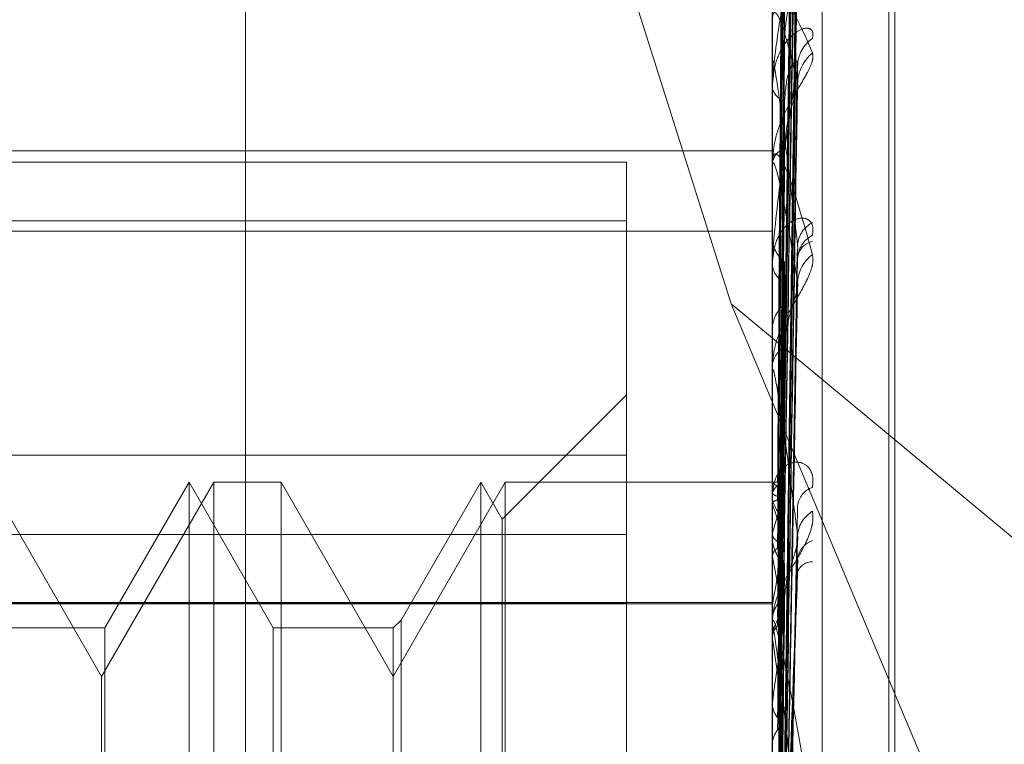
# Model space of a CAD drawing. Units: inches. Extents: x 0 to 23.4, y 0 to 16.5.
# Drawn here: x 11.3 to 11.3, y 5.4 to 5.4 of the extents above; entities that cross this region are included whole.
import ezdxf

# ---------------------------------------------------------------- set-up
doc = ezdxf.new("R2010")
doc.units = ezdxf.units.IN
doc.header["$MEASUREMENT"] = 0
doc.linetypes.add('HIDDEN', pattern=[0.07500000000000001, 0.05, -0.025])

msp = doc.modelspace()

# ---------------------------------------------------------------- linework, layer by layer
at = {"color": 7, "linetype": 'HIDDEN', "lineweight": 0}
for p, q in [((11.2820669944, 5.1591925554), (11.2820669944, 11.6047831919)), ((11.288033661, 11.5486545403), (11.288033661, 5.215321207)), ((11.2894781055, 11.5486545403), (11.2894781055, 5.215321207)), ((11.2899716313, 5.4243832339), (11.2899716313, 5.3390814107)), ((11.2907204222, 5.3390800025), (11.2907204222, 5.4243818256)), ((11.2917214126, 5.417687236), (11.2917214126, 5.3587492315)), ((11.2918085385, 5.3586662891), (11.2918085385, 5.4176042936)), ((11.2901286659, 5.401298395), (11.2903431828, 5.4167744746)), ((11.290128755, 5.4010393376), (11.2903433454, 5.4162690438)), ((11.2901285754, 5.4010828749), (11.2903430181, 5.4162459752)), ((11.2856986939, 5.4155577683), (11.2893555292, 5.4039755568)), ((11.2901284765, 5.4004005469), (11.2903428384, 5.4147026249)), ((11.2901288496, 5.4003150476), (11.2903435181, 5.414747934)), ((11.2901283592, 5.3992760058), (11.2903426254, 5.4122001333)), ((11.2901289582, 5.3991516384), (11.2903437167, 5.4122660595)), ((11.2917214126, 5.3525092876), (11.2917214126, 5.411464484)), ((11.2918085385, 5.3525112633), (11.2918085385, 5.4114664597)), ((11.2899741282, 5.4110043343), (11.2899741282, 5.4076941055)), ((11.2901286145, 5.3950436267), (11.2903430893, 5.4104080572)), ((11.2901287036, 5.3950570951), (11.2903432516, 5.4104966223)), ((11.2901287942, 5.3945978772), (11.2903434169, 5.4095544704)), ((11.2901285202, 5.3945579552), (11.2903429177, 5.4092919706)), ((11.2899741282, 5.4082233007), (11.2899741282, 5.4060920737)), ((11.2899716313, 5.4076373031), (11.2899716313, 5.4076878613)), ((11.2899741282, 5.4075964533), (11.2899741282, 5.3989480692)), ((11.2901288935, 5.3936825347), (11.2903435983, 5.4076156192)), ((11.2899716313, 5.4072501647), (11.2899716313, 5.407220583)), ((11.2901284123, 5.39361759), (11.2903427217, 5.4071886529)), ((11.2724738185, 5.4062744947), (11.2899716313, 5.4062744947)), ((11.2877844047, 5.4061045967), (11.2724738185, 5.4061045967)), ((11.2877844047, 5.4052243043), (11.2877844047, 5.4061045967)), ((11.2899716313, 5.4060504655), (11.2899716313, 5.4060858294)), ((11.2899741282, 5.4060218426), (11.2899741282, 5.3992308426)), ((11.2724738185, 5.4052243043), (11.2877844047, 5.4052243043)), ((11.2877844047, 5.4052243043), (11.2877844047, 5.400514379)), ((11.2724738185, 5.4050692855), (11.2899716313, 5.4050692855)), ((11.2899716313, 5.4050269955), (11.2899716313, 5.4049705425)), ((11.2901290116, 5.3923440587), (11.2903438148, 5.404750054)), ((11.2899716313, 5.404607634), (11.2899716313, 5.4045663841)), ((11.2902877597, 5.4011296749), (11.2903515952, 5.4046575006)), ((11.2901282772, 5.3922564114), (11.2903424766, 5.4041740102)), ((11.2893555292, 5.4039755568), (11.3162183505, 5.3816557617)), ((11.2893555292, 5.4039755568), (11.2987205377, 5.3816631272)), ((11.2899716313, 5.4035343801), (11.2899716313, 5.4035934426)), ((11.2899741282, 5.4034866941), (11.2899741282, 5.3953972331)), ((11.2899716313, 5.4029892098), (11.2899716313, 5.4030355733)), ((11.2899741282, 5.4029517342), (11.2899741282, 5.3947968876)), ((11.2877844047, 5.4026124581), (11.2859174103, 5.4007454637)), ((11.2877844047, 5.4017047091), (11.2724738185, 5.4017047091)), ((11.279910389, 5.3983866252), (11.2782282807, 5.4013001221)), ((11.2815924972, 5.4013001221), (11.279910389, 5.3983866252)), ((11.2812227249, 5.4013001221), (11.2799599291, 5.3991128955)), ((11.2812227249, 5.3951112311), (11.2812227249, 5.4013001221)), ((11.2824855208, 5.3991128955), (11.2812227249, 5.4013001221)), ((11.2815924972, 5.4012925285), (11.2815924972, 5.4013001221)), ((11.2826027339, 5.4013001221), (11.2815924972, 5.4013001221)), ((11.2815924972, 5.3951112333), (11.2815924972, 5.4012925285)), ((11.2826027339, 5.4013001221), (11.2826027339, 5.3951112333)), ((11.2842848422, 5.3983866252), (11.2826027339, 5.4013001221)), ((11.2859669504, 5.4013001221), (11.2842848422, 5.3983866252)), ((11.2855971781, 5.4013001221), (11.2844020553, 5.3992301087)), ((11.2855971781, 5.3951112311), (11.2855971781, 5.4013001221)), ((11.2859174103, 5.4007454637), (11.2855971781, 5.4013001221)), ((11.2859669504, 5.4012925285), (11.2859669504, 5.4013001221)), ((11.2899716313, 5.4013001221), (11.2859669504, 5.4013001221)), ((11.2859669504, 5.3951112333), (11.2859669504, 5.4012925285)), ((11.2900974429, 5.4012996261), (11.2899716313, 5.4013013403)), ((11.2899741282, 5.4012915265), (11.2899722558, 5.4012925295)), ((11.2901316183, 5.4012982106), (11.2901296927, 5.4012969817)), ((11.2899716313, 5.4011475662), (11.2899716313, 5.401096139)), ((11.2899741282, 5.4011444003), (11.2899722558, 5.4011399821)), ((11.2899741282, 5.400964651), (11.2899722558, 5.4009710388)), ((11.2859174103, 5.3945565727), (11.2859174103, 5.4007454637)), ((11.2724738185, 5.400514379), (11.2877844047, 5.400514379)), ((11.2877844047, 5.400514379), (11.2877844047, 5.3994931291)), ((11.2899716313, 5.4005431874), (11.2899716313, 5.400479624)), ((11.2899741282, 5.4005285899), (11.2899722558, 5.4005189102)), ((11.2901280878, 5.3905233793), (11.2903421336, 5.4003567472)), ((11.2899741282, 5.4001755878), (11.2899722558, 5.4001871297)), ((11.2901318732, 5.3937755863), (11.290355369, 5.4001427673)), ((11.2724738185, 5.3994957514), (11.2899716313, 5.3994957514)), ((11.2724738185, 5.3994931291), (11.2877844047, 5.3994931291)), ((11.2877844047, 5.399478238), (11.2724738185, 5.399478238)), ((11.2724738185, 5.399475364), (11.2899716313, 5.399475364)), ((11.2877844047, 5.3994931291), (11.2877844047, 5.399478238)), ((11.2877844047, 5.399478238), (11.2877844047, 5.3949180728)), ((11.2899741282, 5.3994663523), (11.2899722558, 5.399451761)), ((11.2844020553, 5.3992301087), (11.2842848422, 5.3991128955)), ((11.2844020553, 5.3992301087), (11.2844020553, 5.3930412198)), ((11.2899716313, 5.3991689111), (11.2899716313, 5.3992245984)), ((11.2799599291, 5.3991128955), (11.2781110676, 5.3991128955)), ((11.2799599291, 5.3991128955), (11.2799599291, 5.3929240067)), ((11.2824855208, 5.3929240048), (11.2824855208, 5.3991128955)), ((11.2842848422, 5.3991128955), (11.2824855208, 5.3991128955)), ((11.2842848422, 5.3991128955), (11.2842848422, 5.3929240067)), ((11.2899741282, 5.3991239374), (11.2899741282, 5.3900717962)), ((11.2899716313, 5.3988763929), (11.2899716313, 5.398941825)), ((11.2899741282, 5.3989528559), (11.2899722558, 5.3989691347)), ((11.2899741282, 5.3988235941), (11.2899741282, 5.3931928517)), ((11.279910389, 5.3921977363), (11.279910389, 5.3983866252)), ((11.2899741282, 5.3979960795), (11.2899722558, 5.3979771039))]:
    msp.add_line(p, q, dxfattribs=at)
at = {"color": 7, "linetype": 'HIDDEN', "lineweight": 0, "flags": 128}
msp.add_lwpolyline([(11.2899716516, 5.4045086321), (11.2899717484, 5.4018376819), (11.2899717804, 5.4012947806)], dxfattribs=at)
at = {"color": 7, "linetype": 'HIDDEN', "lineweight": 0}
for centre, radius, start, end in [((11.2900440531, 5.4082421538), 7.24218265856e-05, 180.0929057377, 195.0892981213), ((11.2908575963, 5.4075410235), 0.0005061160040217, 123.8637457973, 178.7791107898), ((11.2909580033, 5.4072725095), 0.0006065508924792, 129.0863598762, 178.7569463691), ((11.290307516, 5.4076373326), 0.0003358846941485, 180.0050409591, 186.9905946419), ((11.2902187533, 5.4072729484), 0.0002526092234389, 191.9640613352, 255.7948222809), ((11.2902519147, 5.4060447981), 0.0002832707671869, 109.6272206396, 171.6715025561), ((11.2901376759, 5.40605053), 0.0001660446393344, 180.0222702535, 189.9488780325), ((11.2907701383, 5.4048250729), 0.0004206485944655, 117.5500716479, 174.2650338984), ((11.2904477311, 5.4049827055), 0.0004762551174802, 181.4634289716, 232.3419639128), ((11.2907695974, 5.4046376586), 0.0004184729130882, 117.6219641441, 177.2822782955), ((11.290636296, 5.4046321359), 0.0002887613145794, 102.138126091, 170.3801904771), ((11.2908905003, 5.4042765224), 0.0005393519007915, 125.7245682683, 177.6676566182), ((11.2903008901, 5.4045965104), 0.0003306340981989, 185.2278591328, 244.1569685282), ((11.2904729265, 5.4035833736), 0.0005013962559765, 129.0917091146, 178.8493082166), ((11.290428533, 5.4035343959), 0.0004569016593281, 180.0019750572, 185.9927524964), ((11.2903404525, 5.4030117167), 0.0003695918969418, 119.8018991982, 176.2990769032), ((11.2902546734, 5.4029892473), 0.0002830420909534, 180.0075965024, 187.6161273443), ((11.2902319085, 5.4010371738), 0.0002791920007397, 111.476088653, 157.4146005844), ((11.2897787667, 5.4009702882), 0.0003759790466585, 21.0342708035, 58.6940650464), ((11.2906818728, 5.4009089134), 0.0003321207651046, 108.6657923405, 173.9609555474), ((11.2903942323, 5.4011134415), 0.0004229550850282, 182.3445500936, 235.843877146), ((11.2935435362, 5.3996537756), 0.0036750474010572, 158.2678626513, 166.2290146958), ((11.2860025945, 5.3994903599), 0.0042363444736347, 13.0401654709, 20.3656589455), ((11.2908073239, 5.4004701191), 0.0004570549460453, 120.4669092606, 175.634106007), ((11.2905316566, 5.4004853992), 0.0005600550468442, 180.5908316544, 227.9804027063), ((11.2906862195, 5.4001008545), 0.0003411291955462, 108.9254592361, 168.7929878658), ((11.306327327, 5.3967092048), 0.016583997500065, 167.6081070708, 170.4299399302), ((11.2730253814, 5.3965754554), 0.0173268857950987, 9.1935051183, 11.9921241831), ((11.2905719168, 5.3998690557), 0.0002378416855365, 89.117884832, 157.8708801349), ((11.2904345279, 5.3992112632), 0.0004630886596375, 126.856050851, 178.3498668074), ((11.2905518062, 5.3989373707), 0.0005801919668437, 132.9125554547, 179.56011668), ((11.2903782839, 5.399168932), 0.0004066525793659, 180.0029462731, 186.3525846113), ((11.3362378062, 5.3919399207), 0.0466583857159268, 171.1917564612, 172.5420882388), ((11.2449961231, 5.3921100312), 0.045495551364563, 7.2324411508, 8.6504820982), ((11.3944159546, 5.3846869157), 0.1050712959661051, 172.9917334428, 173.7251979167)]:
    msp.add_arc(centre, radius, start, end, dxfattribs=at)
for points, knots in [([(11.2901296926838, 5.401296981670743), (11.29013577458378, 5.401734382506788), (11.29016618412596, 5.403921389726902), (11.29023927470131, 5.409085664864735), (11.29030818867681, 5.413812304181686), (11.29035159517669, 5.41678944876636)], [0, 0, 0, 0, 0.0846963374236877, 0.4234822757476567, 1, 1, 1, 1]), ([(11.2901296926838, 5.401105236919635), (11.29013577458378, 5.401534466194067), (11.29016618412596, 5.403680615549315), (11.29023927470131, 5.408745601185221), (11.29030818867681, 5.413376947431003), (11.29035159517669, 5.416294070247193)], [0, 0, 0, 0, 0.0846963374239579, 0.4234822757478615, 1, 1, 1, 1]), ([(11.2901296926838, 5.401014527518769), (11.29013577458378, 5.401444291110577), (11.29016618412596, 5.40359311205643), (11.29023927470131, 5.408670026337316), (11.29030818867681, 5.413321125665384), (11.29035159517669, 5.416250690256375)], [0, 0, 0, 0, 0.0846963374235576, 0.4234822757478107, 0.9999999999999999, 0.9999999999999999, 0.9999999999999999, 0.9999999999999999]), ([(11.29005192892876, 5.401299676431779), (11.2900549706385, 5.401737057443718), (11.29007017919051, 5.40392396298793), (11.29010475600896, 5.408808787130192), (11.29013712703972, 5.413256069014459), (11.29015676428199, 5.415953924156877)], [0, 0, 0, 0, 0.0895371415800688, 0.4476858070864471, 1, 1, 1, 1]), ([(11.29005192892876, 5.401087367667556), (11.29005497063849, 5.401518142253115), (11.29007017919051, 5.403672015658098), (11.29010475600896, 5.408484065273199), (11.29013712703972, 5.412866803123912), (11.29015676428199, 5.415525503911518)], [0, 0, 0, 0, 0.0895371415801597, 0.4476858070867558, 0.9999999999999999, 0.9999999999999999, 0.9999999999999999, 0.9999999999999999]), ([(11.29005192892877, 5.401037688897227), (11.2900549706385, 5.401465868246194), (11.29007017919052, 5.403606765465347), (11.29010475600896, 5.408387813862983), (11.29013712703972, 5.412738903426226), (11.29015676428199, 5.415378405409411)], [0, 0, 0, 0, 0.0895371415806574, 0.4476858070868774, 1, 1, 1, 1]), ([(11.2901296926838, 5.400446223420342), (11.29013577458378, 5.400851767668836), (11.29016618412596, 5.402879491729782), (11.29023927470131, 5.407662126086186), (11.29030818867681, 5.412030790340625), (11.29035159517669, 5.414782458969264)], [0, 0, 0, 0, 0.0846963374239291, 0.4234822757478938, 1, 1, 1, 1]), ([(11.29012969268379, 5.40026808309269), (11.29013577458378, 5.400674676664313), (11.29016618412596, 5.402707647348223), (11.29023927470131, 5.407513707862281), (11.2903081886768, 5.411921164353426), (11.29035159517669, 5.414697266853509)], [0, 0, 0, 0, 0.0846963374233362, 0.4234822757478254, 0.9999999999999999, 0.9999999999999999, 0.9999999999999999, 0.9999999999999999]), ([(11.29005192892876, 5.40040843599648), (11.29005497063849, 5.400817034839758), (11.29007017919051, 5.402860029508787), (11.29010475600895, 5.407425384585973), (11.29013712703972, 5.411585174838092), (11.29015676428199, 5.414108628897245)], [0, 0, 0, 0, 0.0895371415798287, 0.4476858070867321, 1, 1, 1, 1]), ([(11.29005192892877, 5.400310873976021), (11.2900549706385, 5.400714376144731), (11.29007017919052, 5.402731887435264), (11.29010475600896, 5.407236360542279), (11.29013712703972, 5.411333998071031), (11.29015676428199, 5.413819748416159)], [0, 0, 0, 0, 0.0895371415801327, 0.4476858070866023, 1, 1, 1, 1]), ([(11.2901296926838, 5.399343759637762), (11.29013577458378, 5.399710961434541), (11.29016618412597, 5.401546972970441), (11.29023927470131, 5.405874399180667), (11.29030818867681, 5.409822486535163), (11.29035159517669, 5.412309248502615)], [0, 0, 0, 0, 0.0846963374237847, 0.4234822757476064, 1, 1, 1, 1]), ([(11.29012969268379, 5.39908462683891), (11.29013577458378, 5.399453355039303), (11.29016618412596, 5.401296998603898), (11.29023927470131, 5.405658501802083), (11.29030818867681, 5.4096630184952), (11.29035159517669, 5.41218532332696)], [0, 0, 0, 0, 0.084696337423238, 0.4234822757476392, 1, 1, 1, 1]), ([(11.29005192892876, 5.399287419778063), (11.29005497063849, 5.399659075052277), (11.29007017919051, 5.401517351835049), (11.29010475600896, 5.405671008546904), (11.29013712703972, 5.409457505542493), (11.29015676428199, 5.411754508668701)], [0, 0, 0, 0, 0.0895371415803238, 0.4476858070867454, 1, 1, 1, 1]), ([(11.29005192892876, 5.399145500653089), (11.2900549706385, 5.39950974202185), (11.29007017919052, 5.401330949269154), (11.29010475600896, 5.405396043691176), (11.29013712703972, 5.409092129888854), (11.29015676428199, 5.411334287101891)], [0, 0, 0, 0, 0.0895371415802772, 0.4476858070867961, 1, 1, 1, 1]), ([(11.29012969268379, 5.395045626513502), (11.29013577458378, 5.395481705938701), (11.29016618412596, 5.397662106095396), (11.2902392747013, 5.402811981743798), (11.2903081886768, 5.407527331566991), (11.29035159517669, 5.410497365294888)], [0, 0, 0, 0, 0.0846963374236778, 0.4234822757479426, 1, 1, 1, 1]), ([(11.29012969268379, 5.395055877084524), (11.29013577458378, 5.395490511138414), (11.29016618412596, 5.397663684428522), (11.29023927470131, 5.402793672412731), (11.29030818867681, 5.407486382607999), (11.29035159517669, 5.410442156427079)], [0, 0, 0, 0, 0.0846963374235665, 0.4234822757479354, 1, 1, 1, 1]), ([(11.29005192892876, 5.395078339374948), (11.29005497063849, 5.395514839841132), (11.29007017919051, 5.397697342655587), (11.29010475600895, 5.402572763898581), (11.29013712703972, 5.407012217439844), (11.29015676428199, 5.409705323673606)], [0, 0, 0, 0, 0.0895371415798761, 0.4476858070864391, 1, 1, 1, 1]), ([(11.29035159517669, 5.409522166854634), (11.29028333648556, 5.409225896882091), (11.29016881325866, 5.408728820352727), (11.29004469211333, 5.407992982732409), (11.28998867545281, 5.407517898353774), (11.28997776138666, 5.407376872641153), (11.28997461244007, 5.407315240251349), (11.28997427687106, 5.407286584450603), (11.28997412823708, 5.407273891902647)], [0, 0, 0, 0, 0.5273188798746794, 0.8847263069763667, 0.9590362595959865, 0.980047372811017, 0.991162359075371, 1, 1, 1, 1]), ([(11.29005192892876, 5.39501807638295), (11.29005497063849, 5.395452096488042), (11.29007017919051, 5.397622197494287), (11.29010475600895, 5.402468904358066), (11.29013712703972, 5.406880495950857), (11.29015676428199, 5.40955670028748)], [0, 0, 0, 0, 0.0895371415802696, 0.4476858070865997, 0.9999999999999999, 0.9999999999999999, 0.9999999999999999, 0.9999999999999999]), ([(11.29012969268379, 5.394563434733094), (11.29013577458378, 5.394985198482979), (11.29016618412596, 5.397094020163616), (11.2902392747013, 5.402077653552413), (11.2903081886768, 5.406645217975194), (11.29035159517669, 5.409522166854634)], [0, 0, 0, 0, 0.0846963374238115, 0.4234822757479216, 0.9999999999999999, 0.9999999999999999, 0.9999999999999999, 0.9999999999999999]), ([(11.29012969268379, 5.394593815963812), (11.29013577458378, 5.395011295839259), (11.29016618412596, 5.397098698117928), (11.29023927470131, 5.402023387306135), (11.29030818867681, 5.406523851100291), (11.29035159517669, 5.409358535643539)], [0, 0, 0, 0, 0.0846963374235385, 0.4234822757477861, 0.9999999999999999, 0.9999999999999999, 0.9999999999999999, 0.9999999999999999]), ([(11.29005192892876, 5.394665478829507), (11.29005497063849, 5.395088683392645), (11.29007017919051, 5.39720470667714), (11.29010475600895, 5.401932631872847), (11.29013712703972, 5.406239493944716), (11.29015676428199, 5.408852166199507)], [0, 0, 0, 0, 0.0895371415800938, 0.4476858070867523, 1, 1, 1, 1]), ([(11.29015676428201, 5.408011852514345), (11.29016753186696, 5.408132757923284), (11.29018219230609, 5.408297374817137), (11.2902587584318, 5.408546865357902), (11.2903057581323, 5.408693957697982), (11.29033667719247, 5.408793135929255), (11.29034123026959, 5.408826534213834), (11.29034154744282, 5.408828860781424)], [0, 0, 0, 0, 0.5042999691500875, 0.6866218411496904, 0.8705111707576142, 0.9909796411050458, 1, 1, 1, 1]), ([(11.28997163131982, 5.408242036385237), (11.28997185329357, 5.408261167604501), (11.28997233269759, 5.408302485928799), (11.28997699703649, 5.408366807072305), (11.28999321738505, 5.408471304401744), (11.29008013797591, 5.408621549645288), (11.29028235262313, 5.408421745498062), (11.29046649362117, 5.407995700502698), (11.29057557842319, 5.407743312199919)], [0, 0, 0, 0, 0.0132216410978302, 0.02855521371151, 0.0542426430598863, 0.1337588501416427, 0.4868402727613, 1, 1, 1, 1]), ([(11.29005192892876, 5.397764835459227), (11.29005497063849, 5.398086114574426), (11.29007017919051, 5.399692510506317), (11.29010475600896, 5.403284344877037), (11.29013712703972, 5.406560694749051), (11.29015676428199, 5.408548227264548)], [0, 0, 0, 0, 0.0895371415801242, 0.4476858070870232, 0.9999999999999999, 0.9999999999999999, 0.9999999999999999, 0.9999999999999999]), ([(11.29035159517669, 5.407285667822728), (11.29028333648556, 5.407569752489502), (11.29016881325866, 5.408046384727974), (11.29004469211334, 5.408358290800185), (11.28998867545281, 5.408350568341428), (11.28997776138666, 5.408298740507016), (11.28997461244007, 5.408262039369043), (11.28997427687106, 5.408235192140832), (11.28997412823708, 5.408223300666065)], [0, 0, 0, 0, 0.527318879874539, 0.8847263069747414, 0.9590362595958718, 0.9800473728109806, 0.9911623590748273, 1, 1, 1, 1]), ([(11.29005192892876, 5.394486867915067), (11.29005497063849, 5.394902721041639), (11.29007017919051, 5.396981987135169), (11.29010475600895, 5.401624807005694), (11.29013712703972, 5.405849090235565), (11.29015676428199, 5.408411667677539)], [0, 0, 0, 0, 0.0895371415802114, 0.4476858070866051, 0.9999999999999999, 0.9999999999999999, 0.9999999999999999, 0.9999999999999999]), ([(11.29057557842319, 5.407961284576972), (11.29058045769959, 5.408002423974591), (11.29058596539426, 5.40804886185233), (11.29055530669233, 5.408100213512173), (11.29051891687105, 5.408116485433491), (11.29043208567971, 5.408110966253118), (11.29030642415892, 5.408054066709787), (11.290134836434, 5.407867134644707), (11.289999365366, 5.407581517076713), (11.28998099502075, 5.407342443298206), (11.28997163131982, 5.40722058302104)], [0, 0, 0, 0, 0.1194461009603396, 0.1348299623637461, 0.2536738278684429, 0.2817546550329184, 0.4371652095487109, 0.6109336935277386, 0.8016857882152079, 1, 1, 1, 1]), ([(11.29005192892876, 5.397583688556689), (11.2900549706385, 5.397895504493413), (11.29007017919052, 5.399454584522452), (11.29010475600895, 5.402933377155573), (11.29013712703972, 5.406094325836936), (11.29015676428199, 5.408011852514321)], [0, 0, 0, 0, 0.0895371415800311, 0.4476858070864711, 1, 1, 1, 1]), ([(11.29057557842319, 5.407743312199919), (11.29058045769959, 5.407708197691081), (11.29058596539426, 5.407668560667627), (11.29055530669233, 5.407564474602697), (11.29051891687106, 5.407486351223697), (11.2904320856797, 5.407329156568684), (11.29030642415892, 5.407124535425551), (11.290134836434, 5.40680589702561), (11.289999365366, 5.406446846242226), (11.28998099502075, 5.406207717658265), (11.28997163131982, 5.406085829445751)], [0, 0, 0, 0, 0.1194461009584412, 0.1348299623644356, 0.2536738278698883, 0.281754655031277, 0.4371652095500049, 0.6109336935292506, 0.8016857882130294, 1, 1, 1, 1]), ([(11.29035159517669, 5.404867107058895), (11.29028333648555, 5.405445498718337), (11.29016881325866, 5.406415914033192), (11.29004469211334, 5.407316052855091), (11.28998867545281, 5.407612303189136), (11.28997776138666, 5.407632747937392), (11.28997461244007, 5.407622537718395), (11.28997427687106, 5.407604460353888), (11.28997412823708, 5.407596453325297)], [0, 0, 0, 0, 0.5273188798746831, 0.8847263069760158, 0.9590362595958921, 0.9800473728109129, 0.9911623590755789, 1, 1, 1, 1]), ([(11.29035159517669, 5.407551807318804), (11.29028333648556, 5.407124178356424), (11.29016881325866, 5.406406710033023), (11.29004469211334, 5.405452581257262), (11.28998867545281, 5.404893904904704), (11.28997776138666, 5.404741650350926), (11.28997461244007, 5.404678964012328), (11.28997427687106, 5.404652501166014), (11.28997412823708, 5.404640779945976)], [0, 0, 0, 0, 0.5273188798746837, 0.88472630697621, 0.9590362595956964, 0.9800473728111014, 0.991162359074655, 1, 1, 1, 1]), ([(11.2901296926838, 5.393626729410577), (11.29013577458378, 5.394018933844333), (11.29016618412595, 5.395979958738903), (11.29023927470131, 5.400617228372682), (11.29030818867681, 5.404871923716141), (11.29035159517669, 5.407551807318804)], [0, 0, 0, 0, 0.0846963374233218, 0.4234822757477583, 1, 1, 1, 1]), ([(11.29015676428201, 5.407028063199165), (11.2901675498608, 5.407170859095567), (11.29018223479917, 5.407365280644829), (11.29025870511535, 5.407549908253372), (11.29030593618969, 5.407612267437105), (11.29033712091441, 5.407628926906307), (11.29034178795894, 5.407616991048355), (11.29034234290646, 5.407615571782938)], [0, 0, 0, 0, 0.5006763499679966, 0.6816881583647135, 0.8642561614934604, 0.9838590123855244, 1, 1, 1, 1]), ([(11.29034234290646, 5.407615571782938), (11.29034756124896, 5.407609385980564), (11.29035669949677, 5.407598553538051), (11.29035312743406, 5.407565839988827), (11.29035159517669, 5.40755180731884)], [0, 0, 0, 0, 0.5710440988937704, 1, 1, 1, 1]), ([(11.2901296926838, 5.393676143244159), (11.29013577458378, 5.394061380130729), (11.29016618412595, 5.39598756724094), (11.29023927470131, 5.400528966534729), (11.29030818867681, 5.404674525440401), (11.29035159517669, 5.407285667822728)], [0, 0, 0, 0, 0.0846963374232759, 0.4234822757477222, 1, 1, 1, 1]), ([(11.29034178096471, 5.407188716513563), (11.29034728359294, 5.407213117134737), (11.29035672727075, 5.407254993778986), (11.29035310628981, 5.407276636041701), (11.29035159517669, 5.407285667822763)], [0, 0, 0, 0, 0.5826785219366648, 1, 1, 1, 1]), ([(11.29015676428201, 5.406311610305678), (11.29016753737693, 5.406457067792497), (11.29018220531807, 5.406655113189123), (11.29025874210555, 5.406923916212559), (11.29030581265599, 5.407069082107318), (11.29033680622506, 5.407160343617636), (11.29034139259112, 5.407186501466257), (11.29034178096471, 5.407188716513563)], [0, 0, 0, 0, 0.5032307667300857, 0.6851660850924797, 0.8686655377816301, 0.988878594301075, 0.9999999999999999, 0.9999999999999999, 0.9999999999999999, 0.9999999999999999]), ([(11.29005192892876, 5.393794416602444), (11.29005497063849, 5.394189029546975), (11.29007017919051, 5.396162094706762), (11.29010475600895, 5.400571644320126), (11.29013712703972, 5.404590253705896), (11.29015676428199, 5.407028063199179)], [0, 0, 0, 0, 0.0895371415802148, 0.447685807086731, 1, 1, 1, 1]), ([(11.28997163131982, 5.40605046547573), (11.28997185329357, 5.406067679498419), (11.28997233269759, 5.40610485719014), (11.28997699703649, 5.406157115567652), (11.28999321738505, 5.406229587217591), (11.29008013797591, 5.406242039342541), (11.29028235262313, 5.405765258709693), (11.29046649362117, 5.405105328011728), (11.29057557842319, 5.404714386231806)], [0, 0, 0, 0, 0.0132216410973888, 0.0285552137115043, 0.0542426430601163, 0.1337588501402514, 0.4868402727597294, 1, 1, 1, 1]), ([(11.29005192892877, 5.393503913229372), (11.2900549706385, 5.393886569361935), (11.29007017919051, 5.39579985044865), (11.29010475600896, 5.40007097971906), (11.29013712703972, 5.403955277983817), (11.29015676428199, 5.406311610305663)], [0, 0, 0, 0, 0.0895371415799219, 0.4476858070867602, 1, 1, 1, 1]), ([(11.29035159517669, 5.404298471808497), (11.29028333648555, 5.404715058886336), (11.29016881325866, 5.405414001330803), (11.29004469211334, 5.405983978629714), (11.2899886754528, 5.406105152842022), (11.28997776138666, 5.406082650468091), (11.28997461244007, 5.406056230510897), (11.28997427687106, 5.40603239851448), (11.28997412823708, 5.406021842579921)], [0, 0, 0, 0, 0.527318879872913, 0.8847263069754702, 0.9590362595949073, 0.9800473728105138, 0.9911623590749034, 1, 1, 1, 1]), ([(11.2899717803722, 5.401139435450759), (11.28997175460078, 5.40157134055028), (11.28997166905894, 5.403004942344488), (11.28997164695771, 5.404438476289954), (11.28997163151497, 5.405440125576873)], [0, 0, 0, 0, 0.3012727113392313, 1, 1, 1, 1]), ([(11.29057557842319, 5.405008436395285), (11.29058045769959, 5.405062534698486), (11.29058596539426, 5.405123600502442), (11.29055530669232, 5.405205127007073), (11.29051891687105, 5.405241448244971), (11.29043208567971, 5.405271806201103), (11.29030642415892, 5.405255806662762), (11.290134836434, 5.405121090343934), (11.289999365366, 5.404885561575545), (11.28998099502075, 5.40467414632855), (11.28997163131982, 5.404566384110721)], [0, 0, 0, 0, 0.1194461009623904, 0.1348299623645187, 0.2536738278675485, 0.2817546550320483, 0.4371652095499178, 0.6109336935302275, 0.801685788212775, 1, 1, 1, 1]), ([(11.2899717803722, 5.400976006336718), (11.28997175460078, 5.401402766646854), (11.28997166905894, 5.40281929158933), (11.28997164695771, 5.404235910355615), (11.28997163151498, 5.405225740545209)], [0, 0, 0, 0, 0.3012727113665057, 1, 1, 1, 1]), ([(11.29034129365631, 5.404710140404619), (11.2903470437206, 5.404744608568242), (11.29035675226324, 5.404802805419484), (11.29035308886104, 5.404848482909024), (11.29035159517669, 5.404867107058911)], [0, 0, 0, 0, 0.5922685315309719, 1, 1, 1, 1]), ([(11.29034248520144, 5.404749977107489), (11.29034763174545, 5.40473781515391), (11.29035669265223, 5.404716403051419), (11.29035313297661, 5.404675270226771), (11.29035159517669, 5.404657500614778)], [0, 0, 0, 0, 0.5679943659601416, 1, 1, 1, 1]), ([(11.29057557842319, 5.404714386231806), (11.29058045769959, 5.404665616116722), (11.29058596539426, 5.404610564735985), (11.29055530669232, 5.404482401879949), (11.29051891687105, 5.404391381507581), (11.29043208567971, 5.404217125472179), (11.29030642415892, 5.404001845817892), (11.290134836434, 5.403689454374264), (11.28999936536599, 5.403354862370071), (11.28998099502075, 5.403143373189143), (11.28997163131982, 5.403035573285837)], [0, 0, 0, 0, 0.1194461009583403, 0.1348299623632069, 0.2536738278667284, 0.281754655031223, 0.437165209550585, 0.6109336935281492, 0.801685788212293, 1, 1, 1, 1]), ([(11.2899717803722, 5.400515585560822), (11.28997175460077, 5.40092655148973), (11.28997166905894, 5.402290650903645), (11.28997164695771, 5.403654603845759), (11.28997163151497, 5.404607634986921)], [0, 0, 0, 0, 0.3012727112958046, 1, 1, 1, 1]), ([(11.29005192892876, 5.395895713204315), (11.29005497063849, 5.396155004296193), (11.29007017919051, 5.397451460042811), (11.29010475600896, 5.400351653819776), (11.29013712703972, 5.4029994407474), (11.29015676428199, 5.404605668048617)], [0, 0, 0, 0, 0.0895371415804712, 0.4476858070867162, 1, 1, 1, 1]), ([(11.2899717803722, 5.400194634086721), (11.28997175513748, 5.400595497099856), (11.28997167133799, 5.401926683763654), (11.28997163212863, 5.403298381676741), (11.28997163135211, 5.404269208135593), (11.28997163131982, 5.404309573407846)], [0, 0, 0, 0, 0.2922709278851723, 0.9705738585745269, 1, 1, 1, 1]), ([(11.29005192892876, 5.392496635152169), (11.2900549706385, 5.392848394138125), (11.29007017919051, 5.394607189457559), (11.29010475600895, 5.398538990876578), (11.29013712703971, 5.402124104562673), (11.29015676428199, 5.40429894250771)], [0, 0, 0, 0, 0.0895371415803322, 0.4476858070867866, 1, 1, 1, 1]), ([(11.2901296926838, 5.392336026008623), (11.29013577458378, 5.392675096441511), (11.29016618412596, 5.394370450962453), (11.2902392747013, 5.39836442235887), (11.2903081886768, 5.402005245076059), (11.29035159517669, 5.404298471808497)], [0, 0, 0, 0, 0.0846963374235977, 0.4234822757477717, 0.9999999999999999, 0.9999999999999999, 0.9999999999999999, 0.9999999999999999]), ([(11.29015676428201, 5.403332429716933), (11.29016753378531, 5.403461687803472), (11.29018219683634, 5.403637677156618), (11.29025875274765, 5.40389493976208), (11.29030577711526, 5.404042589956895), (11.29033672146719, 5.404140197679858), (11.29034128598145, 5.404171721112635), (11.29034162779105, 5.40417408171694)], [0, 0, 0, 0, 0.5039315747351832, 0.6861202594173799, 0.8698752566701591, 0.9902557240043697, 1, 1, 1, 1]), ([(11.29034162779105, 5.40417408171694), (11.29034720810714, 5.404203200414473), (11.29035673503883, 5.404252912982293), (11.29035310072379, 5.404285126906081), (11.29035159517669, 5.404298471808528)], [0, 0, 0, 0, 0.5857411678476523, 1, 1, 1, 1]), ([(11.29005192892877, 5.395681885645236), (11.2900549706385, 5.395930006309545), (11.29007017919052, 5.397170609905942), (11.29010475600895, 5.399937368120471), (11.29013712703972, 5.402448934364409), (11.29015676428199, 5.403972526095953)], [0, 0, 0, 0, 0.0895371415803287, 0.4476858070868029, 1, 1, 1, 1]), ([(11.29005192892877, 5.392104738869268), (11.2900549706385, 5.392440367818192), (11.29007017919052, 5.394118512934613), (11.29010475600895, 5.39786358186476), (11.29013712703971, 5.401267506504674), (11.29015676428199, 5.403332429716912)], [0, 0, 0, 0, 0.089537141580154, 0.4476858070865323, 1, 1, 1, 1]), ([(11.2899717803722, 5.399445778459119), (11.28997175460077, 5.399820951837985), (11.28997166905893, 5.401066246763998), (11.2899716469577, 5.402311321889011), (11.28997163151497, 5.403181289855199)], [0, 0, 0, 0, 0.3012727114104088, 1, 1, 1, 1]), ([(11.29035159517669, 5.400504912647865), (11.29028333648555, 5.401038945594368), (11.29016881325866, 5.401934936643803), (11.29004469211333, 5.402742384704776), (11.28998867545281, 5.402988076036405), (11.28997776138665, 5.402995712417368), (11.28997461244007, 5.402980528527053), (11.28997427687106, 5.40296057311287), (11.28997412823708, 5.4029517342375)], [0, 0, 0, 0, 0.527318879873299, 0.8847263069756923, 0.9590362595968832, 0.9800473728096847, 0.9911623590756156, 1, 1, 1, 1]), ([(11.2899717803722, 5.398978904647464), (11.28997175513748, 5.399339381737001), (11.28997167133799, 5.40053645474817), (11.28997163212864, 5.401770035996289), (11.28997163135211, 5.40264312823329), (11.28997163131982, 5.402679429886912)], [0, 0, 0, 0, 0.2922709278864646, 0.9705738585852397, 1, 1, 1, 1]), ([(11.29057557842319, 5.401223565097234), (11.29058045769959, 5.401288667052393), (11.29058596539426, 5.401362153705314), (11.29055530669232, 5.401470908474414), (11.29051891687106, 5.401525966284746), (11.29043208567971, 5.401591104161716), (11.29030642415892, 5.401616582893391), (11.290134836434, 5.401538951319576), (11.289999365366, 5.40136202397415), (11.28998099502075, 5.401185908356528), (11.28997163131982, 5.401096139005363)], [0, 0, 0, 0, 0.119446100959748, 0.1348299623639495, 0.2536738278685672, 0.2817546550316956, 0.43716520955233, 0.6109336935283121, 0.8016857882125598, 1, 1, 1, 1]), ([(11.2899717803722, 5.397968679761668), (11.28997175460077, 5.39829450084707), (11.28997166905893, 5.399375983082257), (11.2899716469577, 5.400457180131434), (11.28997163151497, 5.401212642013974)], [0, 0, 0, 0, 0.301272711470837, 1, 1, 1, 1]), ([(11.2899717803722, 5.401294780568503), (11.28997886248886, 5.401296547891515), (11.28998961496257, 5.401299231142181), (11.29003607111906, 5.401299563113398), (11.29005192892876, 5.401299676431779)], [0, 0, 0, 0, 0.6586499853029332, 0.9999999999999999, 0.9999999999999999, 0.9999999999999999, 0.9999999999999999]), ([(11.29005192892876, 5.401299676431779), (11.29006418638466, 5.401299703664826), (11.29010374436971, 5.401299791552919), (11.29011514486044, 5.40129901965547), (11.29012301278974, 5.401298486938529)], [0, 0, 0, 0, 0.3098604713222609, 0.9999999999999999, 0.9999999999999999, 0.9999999999999999, 0.9999999999999999]), ([(11.2899717803722, 5.401139435450759), (11.28997886248886, 5.401128072931512), (11.28998961496258, 5.40111082170628), (11.29003607111906, 5.401093336308385), (11.29005192892876, 5.401087367667556)], [0, 0, 0, 0, 0.6586499852846353, 1, 1, 1, 1]), ([(11.29005192892877, 5.401037688897226), (11.29006383629184, 5.40104223490157), (11.29010843014966, 5.401059259986811), (11.29013573874593, 5.401082909792448), (11.29013099053519, 5.401100444164856), (11.2901296926838, 5.401105236919635)], [0, 0, 0, 0, 0.2093091831996652, 0.783876656426921, 1, 1, 1, 1]), ([(11.2899717803722, 5.400976006336718), (11.28997886248886, 5.400990839626341), (11.28998961496258, 5.401013360373256), (11.29003607111907, 5.401031497715266), (11.29005192892877, 5.401037688897227)], [0, 0, 0, 0, 0.6586499852858998, 0.9999999999999999, 0.9999999999999999, 0.9999999999999999, 0.9999999999999999]), ([(11.29012319188624, 5.401039203422029), (11.29012651508517, 5.401036631328618), (11.29013660590333, 5.401028821225323), (11.29013246791357, 5.401020265557301), (11.2901296926838, 5.401014527518769)], [0, 0, 0, 0, 0.3293289877387492, 0.9999999999999999, 0.9999999999999999, 0.9999999999999999, 0.9999999999999999]), ([(11.2901296926838, 5.390540401719671), (11.29013577458378, 5.390832542333448), (11.29016618412596, 5.392293247432682), (11.29023927470131, 5.395753556633784), (11.2903081886768, 5.398938052253824), (11.29035159517669, 5.400943854527782)], [0, 0, 0, 0, 0.0846963374231435, 0.4234822757476074, 1, 1, 1, 1]), ([(11.29057557842319, 5.40086406488638), (11.29058045769959, 5.40080340184407), (11.29058596539426, 5.400734925806375), (11.29055530669232, 5.4005873182988), (11.29051891687105, 5.400486690646465), (11.29043208567971, 5.400301671297802), (11.29030642415892, 5.400083513899984), (11.290134836434, 5.399788660053368), (11.28999936536599, 5.39949061985516), (11.28998099502075, 5.399314413847303), (11.28997163131982, 5.399224598422579)], [0, 0, 0, 0, 0.1194461009595772, 0.134829962365125, 0.2536738278691598, 0.2817546550326431, 0.4371652095508945, 0.6109336935295854, 0.8016857882116335, 1, 1, 1, 1]), ([(11.29005192892876, 5.39081903968164), (11.29005497063849, 5.391115231222767), (11.29007017919051, 5.392596189256515), (11.29010475600895, 5.395908136933676), (11.29013712703972, 5.398930179570559), (11.29015676428199, 5.400763441657537)], [0, 0, 0, 0, 0.0895371415800135, 0.4476858070864791, 0.9999999999999999, 0.9999999999999999, 0.9999999999999999, 0.9999999999999999]), ([(11.2899717803722, 5.400515585560822), (11.28997886248885, 5.400491503870355), (11.28998961496257, 5.400454941673431), (11.29003607111906, 5.400420270874279), (11.29005192892876, 5.40040843599648)], [0, 0, 0, 0, 0.6586499852841737, 1, 1, 1, 1]), ([(11.2901296926838, 5.390621899585739), (11.29013577458378, 5.390902548676063), (11.29016618412596, 5.392305796078164), (11.29023927470131, 5.39560798704472), (11.2903081886768, 5.398612484754362), (11.29035159517669, 5.400504912647865)], [0, 0, 0, 0, 0.0846963374237653, 0.423482275748005, 1, 1, 1, 1]), ([(11.29034141604166, 5.400356817467865), (11.29034710388772, 5.400389853849028), (11.29035674591072, 5.40044585704323), (11.29035309316244, 5.400487737531938), (11.29035159517669, 5.400504912647886)], [0, 0, 0, 0, 0.5899017303460121, 1, 1, 1, 1]), ([(11.2899717803722, 5.39737275764845), (11.28997175460078, 5.397679818956692), (11.28997166905894, 5.39869903276734), (11.28997164695771, 5.399718550909016), (11.28997163151497, 5.400430916055816)], [0, 0, 0, 0, 0.3012727114119921, 1, 1, 1, 1]), ([(11.29005192892877, 5.400310873976021), (11.29006383629184, 5.400319786855116), (11.29010843014966, 5.400353166173479), (11.29013573874593, 5.40040035120982), (11.29013099053519, 5.40043637646357), (11.2901296926838, 5.400446223420342)], [0, 0, 0, 0, 0.2093091831981691, 0.7838766564288469, 1, 1, 1, 1]), ([(11.29012338444548, 5.400314699794563), (11.29012662394063, 5.400309833760367), (11.29013661487792, 5.400294826408867), (11.29013248409067, 5.400278867458941), (11.29012969268379, 5.40026808309269)], [0, 0, 0, 0, 0.3242433680928906, 1, 1, 1, 1]), ([(11.29015676428201, 5.399581801259971), (11.2901675286773, 5.399690189790146), (11.2901821847736, 5.399837764520863), (11.29025876788288, 5.400074180218867), (11.29030572656915, 5.400218998412416), (11.29033660506887, 5.400319171190459), (11.29034113948045, 5.400354653352537), (11.29034141604166, 5.400356817467865)], [0, 0, 0, 0, 0.5049036018916191, 0.6874437079908227, 0.8715531478977776, 0.9921658155753855, 0.9999999999999999, 0.9999999999999999, 0.9999999999999999, 0.9999999999999999]), ([(11.2899717803722, 5.400194634086721), (11.28997886248886, 5.400221997229218), (11.28998961496258, 5.400263541513903), (11.29003607111907, 5.400298828695923), (11.29005192892877, 5.400310873976021)], [0, 0, 0, 0, 0.6586499852838625, 0.9999999999999999, 0.9999999999999999, 0.9999999999999999, 0.9999999999999999]), ([(11.2901296926838, 5.393845094934631), (11.29013577458378, 5.394025513716186), (11.29016618412595, 5.394927608877857), (11.29023927470131, 5.397044258914886), (11.29030818867681, 5.398960304467722), (11.29035159517669, 5.400167154463904)], [0, 0, 0, 0, 0.0846963374233325, 0.4234822757477361, 1, 1, 1, 1]), ([(11.29005192892876, 5.393747607961572), (11.29005497063849, 5.393935539574487), (11.29007017919052, 5.394875197847242), (11.29010475600896, 5.396978930471015), (11.29013712703972, 5.398902456535939), (11.29015676428199, 5.400069325383218)], [0, 0, 0, 0, 0.0895371415801143, 0.4476858070868922, 1, 1, 1, 1]), ([(11.29012969268379, 5.393409102169612), (11.29013577458378, 5.393592089136041), (11.29016618412597, 5.39450702523992), (11.29023927470131, 5.396681010049963), (11.2903081886768, 5.398691998363733), (11.29035159517669, 5.39995864948025)], [0, 0, 0, 0, 0.084696337423607, 0.4234822757477846, 1, 1, 1, 1]), ([(11.29005192892877, 5.39033991464165), (11.2900549706385, 5.390616385902248), (11.29007017919052, 5.391998742511506), (11.29010475600896, 5.39508239455256), (11.29013712703972, 5.397882918862308), (11.29015676428199, 5.399581801259944)], [0, 0, 0, 0, 0.0895371415802557, 0.4476858070868395, 0.9999999999999999, 0.9999999999999999, 0.9999999999999999, 0.9999999999999999]), ([(11.2899717803722, 5.395097789091187), (11.28997175460077, 5.395534688433667), (11.28997166905893, 5.396984867377498), (11.2899716469577, 5.398435024925114), (11.28997163151497, 5.399448289576344)], [0, 0, 0, 0, 0.3012727114406459, 1, 1, 1, 1]), ([(11.2899717803722, 5.394980411118942), (11.28997175460077, 5.395413550049032), (11.28997166905893, 5.3968512472374), (11.2899716469577, 5.398289004189801), (11.28997163151497, 5.39929360420684)], [0, 0, 0, 0, 0.3012727113837517, 1, 1, 1, 1]), ([(11.29005192892877, 5.393508828031048), (11.2900549706385, 5.393684285695657), (11.29007017919051, 5.394561574213074), (11.29010475600896, 5.396516300158432), (11.29013712703972, 5.398287709417068), (11.29015676428199, 5.399362299627919)], [0, 0, 0, 0, 0.0895371415802216, 0.4476858070867317, 0.9999999999999999, 0.9999999999999999, 0.9999999999999999, 0.9999999999999999]), ([(11.29005192892876, 5.39914550065309), (11.29006383629184, 5.399158458272263), (11.29010843014966, 5.399206985408231), (11.29013573874593, 5.399276000285129), (11.29013099053519, 5.399329214373673), (11.2901296926838, 5.399343759637761)], [0, 0, 0, 0, 0.2093091831953646, 0.7838766564328857, 1, 1, 1, 1]), ([(11.28997163131982, 5.399168911125771), (11.28997185329357, 5.399180516055369), (11.28997233269758, 5.399205579604016), (11.28997699703649, 5.399228550432077), (11.28999321738505, 5.399230364940586), (11.29008013797591, 5.39897087714007), (11.29028235262313, 5.398001227657913), (11.29046649362117, 5.396952671578489), (11.29057557842319, 5.396331508808977)], [0, 0, 0, 0, 0.013221641097812, 0.0285552137112462, 0.054242643059856, 0.1337588501413525, 0.4868402727614046, 1, 1, 1, 1]), ([(11.2899717803722, 5.398978904647464), (11.28997886248886, 5.399017808667571), (11.28998961496258, 5.399076874971338), (11.29003607111906, 5.399128036622658), (11.29005192892876, 5.399145500653089)], [0, 0, 0, 0, 0.6586499852848843, 1, 1, 1, 1]), ([(11.29035159517669, 5.396042099452911), (11.29028333648555, 5.396674276925989), (11.29016881325866, 5.39773493312939), (11.29004469211333, 5.398750668675705), (11.2899886754528, 5.39911199720179), (11.28997776138666, 5.399149496338945), (11.28997461244007, 5.399146097300859), (11.28997427687106, 5.399130739709576), (11.28997412823708, 5.399123937353377)], [0, 0, 0, 0, 0.5273188798739205, 0.8847263069755957, 0.9590362595958397, 0.9800473728103175, 0.9911623590756593, 1, 1, 1, 1]), ([(11.29012360873251, 5.399151098931923), (11.29012675104416, 5.399144247577956), (11.29013662564331, 5.399122717449381), (11.29013250324532, 5.399100068441297), (11.29012969268379, 5.39908462683891)], [0, 0, 0, 0, 0.3182216930155025, 0.9999999999999999, 0.9999999999999999, 0.9999999999999999, 0.9999999999999999]), ([(11.2899717803722, 5.394741340562573), (11.28997175460077, 5.395166209636881), (11.28997166905893, 5.39657645709171), (11.2899716469577, 5.397986602763395), (11.28997163151497, 5.398971910025256)], [0, 0, 0, 0, 0.3012727112921738, 1, 1, 1, 1]), ([(11.2899717803722, 5.394393448991591), (11.28997175460078, 5.394807172739818), (11.28997166905893, 5.396180426050662), (11.2899716469577, 5.397553818125756), (11.28997163151497, 5.398513444646742)], [0, 0, 0, 0, 0.3012727112762489, 1, 1, 1, 1]), ([(11.2899717803722, 5.397968679761668), (11.28997886248885, 5.397922199100248), (11.28998961496257, 5.397851629507201), (11.29003607111906, 5.397786923019692), (11.29005192892876, 5.397764835459228)], [0, 0, 0, 0, 0.6586499852810029, 1, 1, 1, 1]), ([(11.2899717803722, 5.393923948511645), (11.28997175460077, 5.394321431442449), (11.28997166905893, 5.395640777389312), (11.2899716469577, 5.396959944844806), (11.28997163151497, 5.397881683144073)], [0, 0, 0, 0, 0.3012727114908586, 1, 1, 1, 1]), ([(11.29005192892876, 5.397583688556689), (11.29006383629184, 5.397600222593826), (11.29010843014966, 5.397662143650274), (11.29013573874593, 5.397750493990233), (11.29013099053519, 5.397818973617783), (11.2901296926838, 5.397837691485447)], [0, 0, 0, 0, 0.209309183207785, 0.7838766564294449, 1, 1, 1, 1]), ([(11.2899717803722, 5.39737275764845), (11.28997886248886, 5.397421796453514), (11.28998961496258, 5.397496249966246), (11.29003607111906, 5.39756143697149), (11.29005192892876, 5.397583688556689)], [0, 0, 0, 0, 0.6586499852798509, 1, 1, 1, 1]), ([(11.29012389568254, 5.397590315466056), (11.29012691416234, 5.397581905901668), (11.29013663991992, 5.39755480968441), (11.29013252825504, 5.397526473638806), (11.2901296926838, 5.39750693194991)], [0, 0, 0, 0, 0.3103593504241982, 1, 1, 1, 1])]:
    msp.add_open_spline(points, degree=3, knots=knots, dxfattribs=at)

doc.saveas('drawing.dxf')
